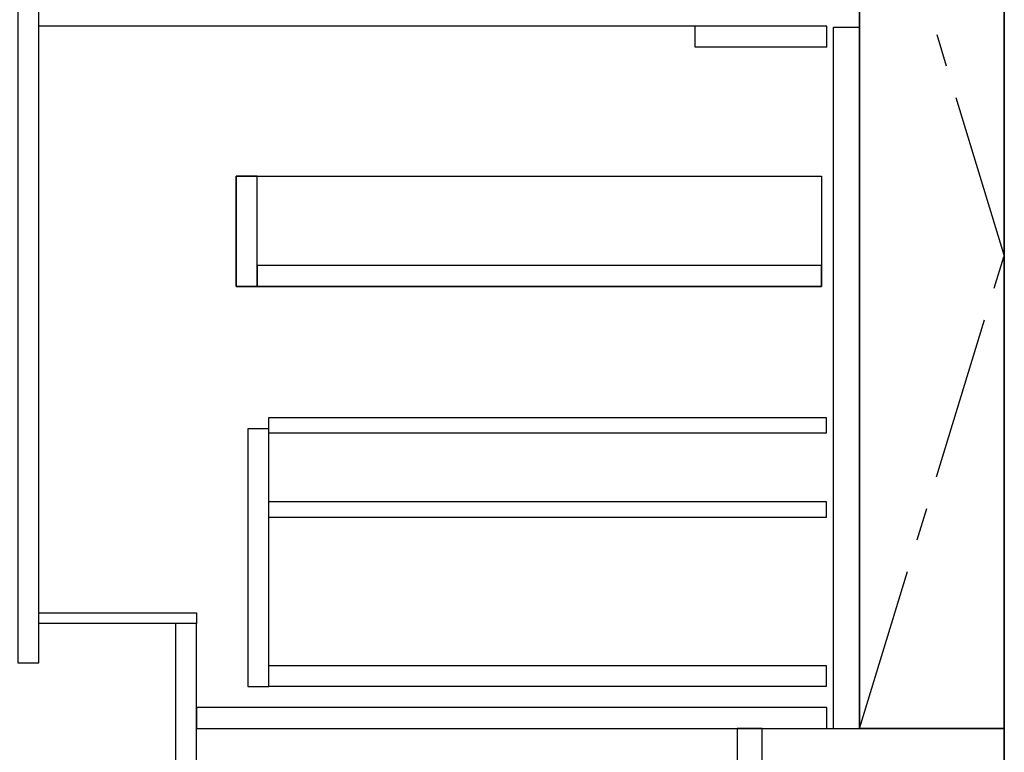
# Model space of a CAD drawing. Extents: x 163 to 26285, y 210 to 8610.
# Drawn here: x 982 to 1730, y 2117 to 2674 of the extents above; entities that cross this region are included whole.
import ezdxf

# ---------------------------------------------------------------- set-up
doc = ezdxf.new("R2010")
doc.units = 0
doc.header["$LTSCALE"] = 50
doc.header["$MEASUREMENT"] = 0
doc.linetypes.add('CENTER', pattern=[2, 1.25, -0.25, 0.25, -0.25])
doc.linetypes.add('HIDDEN', pattern=[0.375, 0.25, -0.125])
for name, color, linetype in [('120-キャビネット（外）', 7, 'CONTINUOUS'), ('121-キャビネット（中）', 253, 'HIDDEN'), ('122-扉', 6, 'CONTINUOUS'), ('123-扉向き', 231, 'CENTER')]:
    doc.layers.add(name, color=color, linetype=linetype)

msp = doc.modelspace()

# ---------------------------------------------------------------- linework, layer by layer
at = {"layer": '120-キャビネット（外）', "color": 6}
for p, q in [((1620.38, 2855.11), (1620.38, 2135.11)), ((1730.38, 2035.11), (1730.38, 2855.11))]:
    msp.add_line(p, q, dxfattribs=at)
for points in [[(1620.38, 2855.11), (1730.38, 2855.11), (1730.38, 2135.11), (1620.38, 2135.11)], [(1730.38, 2135.11), (1730.38, 2135.11), (1730.38, 2855.11), (1730.38, 2855.11)], [(1546.38, 2135.11), (1730.38, 2135.11), (1730.38, 2035.11), (1546.38, 2035.11)]]:
    msp.add_lwpolyline(points, close=True, dxfattribs=at)
at = {"layer": '121-キャビネット（中）', "linetype": 'Continuous', "ltscale": 2}
msp.add_line((1595.38, 2669.11), (996.38, 2669.11), dxfattribs=at)
at = {"layer": '121-キャビネット（中）', "linetype": 'Continuous'}
for p, q in [((1495.38, 2653.11), (1495.38, 2669.11)), ((1595.38, 2669.11), (1495.38, 2669.11)), ((1595.38, 2653.11), (1595.38, 2669.11)), ((1595.38, 2653.11), (1495.38, 2653.11))]:
    msp.add_line(p, q, dxfattribs=at)
for points in [[(1620.38, 2668.11), (1600.38, 2668.11), (1600.38, 2135.11), (1620.38, 2135.11)], [(1162.38, 2555.11), (1146.38, 2555.11), (1146.38, 2471.11), (1162.38, 2471.11)], [(1591.38, 2471.11), (1146.38, 2471.11), (1146.38, 2555.11), (1591.38, 2555.11)], [(1162.38, 2471.11), (1591.38, 2471.11), (1591.38, 2487.11), (1162.38, 2487.11)], [(1171.38, 2363.11), (1155.38, 2363.11), (1155.38, 2167.11), (1171.38, 2167.11)], [(1171.38, 2183.11), (1594.88, 2183.11), (1594.88, 2167.11), (1171.38, 2167.11)]]:
    msp.add_lwpolyline(points, close=True, dxfattribs=at)
at = {"layer": '122-扉', "color": 253}
for points in [[(996.38, 2855.11), (980.38, 2855.11), (980.38, 2185.11), (996.38, 2185.11)], [(1116.38, 2223.11), (1116.38, 2215.11), (996.38, 2215.11), (996.38, 2223.11)], [(1116.38, 2215.11), (1100.38, 2215.11), (1100.38, 2035.11), (1116.38, 2035.11)], [(1546.38, 2135.11), (1527.38, 2135.11), (1527.38, 2035.11), (1546.38, 2035.11)]]:
    msp.add_lwpolyline(points, close=True, dxfattribs=at)
at = {"layer": '122-扉', "color": 253, "linetype": 'Continuous'}
for points in [[(1594.88, 2359.71), (1171.38, 2359.71), (1171.38, 2371.71), (1594.88, 2371.71)], [(1594.88, 2295.71), (1171.38, 2295.71), (1171.38, 2307.71), (1594.88, 2307.71)], [(1595.38, 2151.11), (1116.38, 2151.11), (1116.38, 2135.11), (1595.38, 2135.11)]]:
    msp.add_lwpolyline(points, close=True, dxfattribs=at)
at = {"layer": '123-扉向き', "ltscale": 2}
msp.add_lwpolyline([(1620.38, 2135.11), (1730.38, 2495.11), (1620.38, 2855.11)], dxfattribs=at)

doc.saveas('drawing.dxf')
